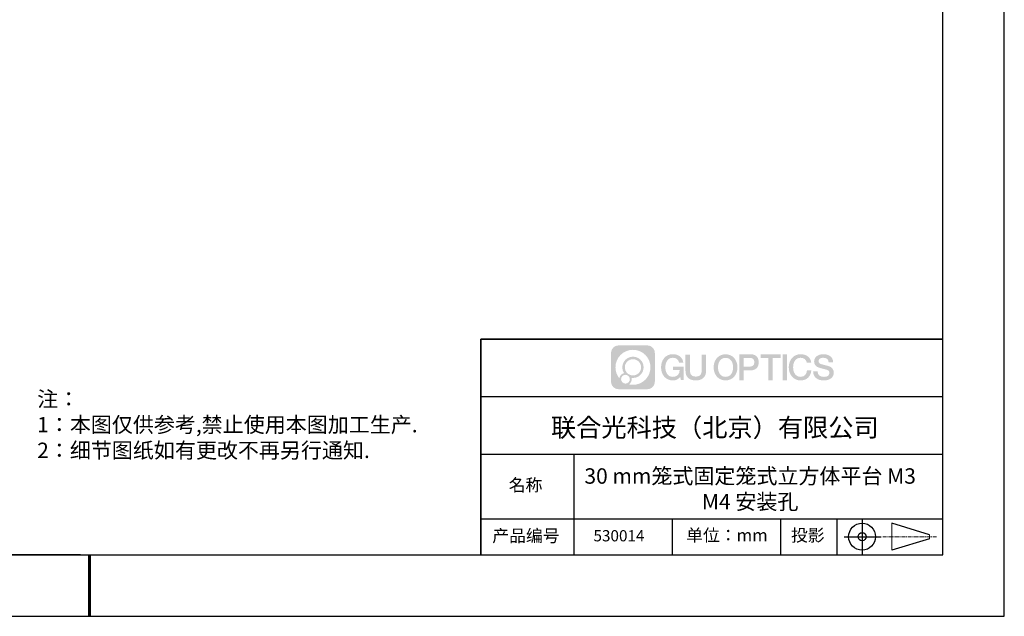
# Model space of a CAD drawing. Units: millimetres. Extents: x 0 to 297, y -2 to 208.
# Drawn here: x 137 to 297, y -2 to 95 of the extents above; entities that cross this region are included whole.
import ezdxf

# ---------------------------------------------------------------- set-up
doc = ezdxf.new("R2010")
doc.units = ezdxf.units.MM
doc.linetypes.add('AM_ISO08W050x2', pattern=[9, 6, -0.75, 1.5, -0.75])
doc.linetypes.add('CENTER', pattern=[10.16, 6.35, -1.27, 1.27, -1.27])
for name, color, linetype in [('1轮廓实线层', 7, 'Continuous'), ('6文字层', 3, 'Continuous'), ('细实线层', 7, 'Continuous')]:
    doc.layers.add(name, color=color, linetype=linetype)
doc.layers.add('3中心线层', color=1, linetype='CENTER', lineweight=9)
doc.layers.add('粗实线层', color=7, linetype='Continuous', lineweight=25)
doc.styles.add('标准', font='txt', dxfattribs={"height": 9.59})

# ---------------------------------------------------------------- blocks, each defined once
blk = doc.blocks.new('*X6')
at = {"layer": '粗实线层'}
for p, q in [((138.5, -95), (138.5, 95)), ((-138.5, -95), (138.5, -95))]:
    blk.add_line(p, q, dxfattribs=at)
at = {"layer": '粗实线层', "lineweight": 60}
blk.add_line((0, -105), (0, -95), dxfattribs=at)
at = {"layer": '细实线层'}
for p, q in [((148.5, -105), (148.5, 105)), ((-148.5, -105), (148.5, -105))]:
    blk.add_line(p, q, dxfattribs=at)

msp = doc.modelspace()

# ---------------------------------------------------------------- hatches: boundary and pattern name
at = {"layer": '3中心线层'}
h = msp.add_hatch(color=0, dxfattribs=at)
h.dxf.hatch_style = 1
edge = h.paths.add_edge_path()
edge.add_spline(control_points=[(239.862, 40.951), (239.862, 41.624), (239.317, 42.169), (238.645, 42.169)], knot_values=[7, 7, 7, 7, 8, 8, 8, 8], degree=3, periodic=0)
edge.add_spline(control_points=[(238.645, 42.169), (238.645, 42.169), (233.976, 42.169), (233.976, 42.169)], knot_values=[0, 0, 0, 0, 1, 1, 1, 1], degree=3, periodic=0)
edge.add_spline(control_points=[(233.976, 42.169), (233.303, 42.169), (232.758, 41.624), (232.758, 40.951), (232.758, 40.951), (232.758, 36.283), (232.758, 36.283)], knot_values=[1, 1, 1, 1, 2, 2, 2, 3, 3, 3, 3], degree=3, periodic=0)
edge.add_spline(control_points=[(232.758, 36.283), (232.758, 35.61), (233.303, 35.065), (233.976, 35.065), (233.976, 35.065), (238.645, 35.065), (238.645, 35.065)], knot_values=[3, 3, 3, 3, 4, 4, 4, 5, 5, 5, 5], degree=3, periodic=0)
edge.add_spline(control_points=[(238.645, 35.065), (239.317, 35.065), (239.862, 35.61), (239.862, 36.283), (239.862, 36.283), (239.862, 40.951), (239.862, 40.951)], knot_values=[5, 5, 5, 5, 6, 6, 6, 7, 7, 7, 7], degree=3, periodic=0)
edge = h.paths.add_edge_path(flags=16)
edge.add_spline(control_points=[(233.469, 38.617), (233.469, 40.187), (234.741, 41.459), (236.31, 41.459)], knot_values=[10, 10, 10, 10, 11, 11, 11, 11], degree=3, periodic=0)
edge.add_spline(control_points=[(236.31, 41.459), (237.88, 41.459), (239.152, 40.187), (239.152, 38.617)], knot_values=[11, 11, 11, 11, 12, 12, 12, 12], degree=3, periodic=0)
edge.add_spline(control_points=[(239.152, 38.617), (239.152, 37.048), (237.88, 35.775), (236.31, 35.775)], knot_values=[12, 12, 12, 12, 13, 13, 13, 13], degree=3, periodic=0)
edge.add_spline(control_points=[(236.31, 35.775), (236.088, 35.775), (235.872, 35.802), (235.664, 35.85)], knot_values=[0, 0, 0, 0, 1, 1, 1, 1], degree=3, periodic=0)
edge.add_spline(control_points=[(235.664, 35.85), (235.932, 36.033), (236.107, 36.34), (236.107, 36.689)], knot_values=[1, 1, 1, 1, 2, 2, 2, 2], degree=3, periodic=0)
edge.add_spline(control_points=[(236.107, 36.689), (236.107, 36.764), (236.099, 36.837), (236.083, 36.907)], knot_values=[2, 2, 2, 2, 3, 3, 3, 3], degree=3, periodic=0)
edge.add_spline(control_points=[(236.083, 36.907), (236.158, 36.897), (236.233, 36.892), (236.31, 36.892)], knot_values=[3, 3, 3, 3, 4, 4, 4, 4], degree=3, periodic=0)
edge.add_spline(control_points=[(236.31, 36.892), (237.263, 36.892), (238.036, 37.664), (238.036, 38.617)], knot_values=[4, 4, 4, 4, 5, 5, 5, 5], degree=3, periodic=0)
edge.add_spline(control_points=[(238.036, 38.617), (238.036, 39.57), (237.263, 40.342), (236.31, 40.342), (235.357, 40.342), (234.585, 39.57), (234.585, 38.617)], knot_values=[5, 5, 5, 5, 6, 6, 6, 7, 7, 7, 7], degree=3, periodic=0)
edge.add_spline(control_points=[(234.585, 38.617), (234.585, 38.27), (234.687, 37.948), (234.863, 37.677)], knot_values=[7, 7, 7, 7, 8, 8, 8, 8], degree=3, periodic=0)
edge.add_spline(control_points=[(234.863, 37.677), (234.463, 37.585), (234.153, 37.256), (234.09, 36.845)], knot_values=[8, 8, 8, 8, 9, 9, 9, 9], degree=3, periodic=0)
edge.add_spline(control_points=[(234.09, 36.845), (233.701, 37.331), (233.469, 37.947), (233.469, 38.617)], knot_values=[9, 9, 9, 9, 10, 10, 10, 10], degree=3, periodic=0)
edge = h.paths.add_edge_path(flags=16)
edge.add_spline(control_points=[(234.991, 38.617), (234.991, 39.346), (235.582, 39.937), (236.31, 39.937), (237.039, 39.937), (237.63, 39.346), (237.63, 38.617), (237.63, 37.888), (237.039, 37.298), (236.31, 37.298), (235.582, 37.298), (234.991, 37.888), (234.991, 38.617)], knot_values=[0, 0, 0, 0, 1, 1, 1, 2, 2, 2, 3, 3, 3, 4, 4, 4, 4], degree=3, periodic=0)
edge = h.paths.add_edge_path(flags=16)
edge.add_spline(control_points=[(234.382, 36.689), (234.382, 37.081), (234.7, 37.399), (235.092, 37.399), (235.485, 37.399), (235.803, 37.081), (235.803, 36.689)], knot_values=[1, 1, 1, 1, 2, 2, 2, 3, 3, 3, 3], degree=3, periodic=0)
edge.add_spline(control_points=[(235.803, 36.689), (235.803, 36.296), (235.485, 35.978), (235.092, 35.978)], knot_values=[3, 3, 3, 3, 4, 4, 4, 4], degree=3, periodic=0)
edge.add_spline(control_points=[(235.092, 35.978), (234.7, 35.978), (234.382, 36.296), (234.382, 36.689)], knot_values=[0, 0, 0, 0, 1, 1, 1, 1], degree=3, periodic=0)
edge = h.paths.add_edge_path()
edge.add_spline(control_points=[(243.805, 39.36), (243.805, 39.36), (244.486, 39.36), (244.486, 39.36), (244.38, 40.277), (243.649, 40.75), (242.779, 40.75)], knot_values=[5, 5, 5, 5, 6, 6, 6, 7, 7, 7, 7], degree=3, periodic=0)
edge.add_spline(control_points=[(242.779, 40.75), (241.585, 40.75), (240.871, 39.782), (240.871, 38.619)], knot_values=[4, 4, 4, 4, 5, 5, 5, 5], degree=3, periodic=0)
edge.add_spline(control_points=[(240.871, 38.619), (240.871, 37.457), (241.585, 36.488), (242.779, 36.488)], knot_values=[3, 3, 3, 3, 4, 4, 4, 4], degree=3, periodic=0)
edge.add_spline(control_points=[(242.779, 36.488), (243.264, 36.488), (243.605, 36.63), (243.978, 37.063)], knot_values=[2, 2, 2, 2, 3, 3, 3, 3], degree=3, periodic=0)
edge.add_spline(control_points=[(243.978, 37.063), (243.978, 37.063), (244.084, 36.585), (244.084, 36.585), (244.084, 36.585), (244.196, 36.585), (244.307, 36.585)], knot_values=[0.5, 0.5, 0.5, 0.5, 1.5, 1.5, 1.5, 2, 2, 2, 2], degree=3, periodic=0)
edge.add_spline(control_points=[(244.307, 36.585), (244.419, 36.585), (244.53, 36.585), (244.53, 36.585), (244.53, 36.585), (244.53, 36.719), (244.53, 36.92)], knot_values=[14.749965, 14.749965, 14.749965, 14.749965, 15.249965, 15.249965, 15.249965, 15.5, 15.5, 15.5, 15.5], degree=3, periodic=0)
edge.add_spline(control_points=[(244.53, 36.92), (244.53, 37.12), (244.53, 37.388), (244.53, 37.656)], knot_values=[14.49997, 14.49997, 14.49997, 14.49997, 14.749965, 14.749965, 14.749965, 14.749965], degree=3, periodic=0)
edge.add_spline(control_points=[(244.53, 37.656), (244.53, 37.79), (244.53, 37.924), (244.53, 38.05)], knot_values=[14.3749725, 14.3749725, 14.3749725, 14.3749725, 14.49997, 14.49997, 14.49997, 14.49997], degree=3, periodic=0)
edge.add_spline(control_points=[(244.53, 38.05), (244.53, 38.238), (244.53, 38.407), (244.53, 38.53)], knot_values=[14.1874762, 14.1874762, 14.1874762, 14.1874762, 14.3749725, 14.3749725, 14.3749725, 14.3749725], degree=3, periodic=0)
edge.add_spline(control_points=[(244.53, 38.53), (244.53, 38.57), (244.53, 38.606), (244.53, 38.635)], knot_values=[14.1249775, 14.1249775, 14.1249775, 14.1249775, 14.1874762, 14.1874762, 14.1874762, 14.1874762], degree=3, periodic=0)
edge.add_spline(control_points=[(244.53, 38.635), (244.53, 38.65), (244.53, 38.663), (244.53, 38.674)], knot_values=[14.0937281, 14.0937281, 14.0937281, 14.0937281, 14.1249775, 14.1249775, 14.1249775, 14.1249775], degree=3, periodic=0)
edge.add_spline(control_points=[(244.53, 38.674), (244.53, 38.686), (244.53, 38.695), (244.53, 38.703)], knot_values=[14.0624788, 14.0624788, 14.0624788, 14.0624788, 14.0937281, 14.0937281, 14.0937281, 14.0937281], degree=3, periodic=0)
edge.add_spline(control_points=[(244.53, 38.727), (244.53, 38.727), (244.53, 38.727), (244.53, 38.727), (244.53, 38.727), (244.53, 38.727), (244.53, 38.727)], knot_values=[13.9999796, 13.9999796, 13.9999796, 13.9999796, 14, 14, 14, 14.0007124, 14.0007124, 14.0007124, 14.0007124], degree=3, periodic=0)
edge.add_spline(control_points=[(244.53, 38.727), (244.53, 38.727), (244.107, 38.727), (243.683, 38.727)], knot_values=[13.49999, 13.49999, 13.49999, 13.49999, 13.9999796, 13.9999796, 13.9999796, 13.9999796], degree=3, periodic=0)
edge.add_spline(control_points=[(243.683, 38.727), (243.259, 38.727), (242.835, 38.727), (242.835, 38.727), (242.835, 38.727), (242.835, 38.727), (242.835, 38.727)], knot_values=[12.9990234, 12.9990234, 12.9990234, 12.9990234, 13.4990134, 13.4990134, 13.4990134, 13.49999, 13.49999, 13.49999, 13.49999], degree=3, periodic=0)
edge.add_spline(control_points=[(242.835, 38.721), (242.835, 38.719), (242.835, 38.717), (242.835, 38.714)], knot_values=[12.9062519, 12.9062519, 12.9062519, 12.9062519, 12.9375013, 12.9375013, 12.9375013, 12.9375013], degree=3, periodic=0)
edge.add_spline(control_points=[(242.835, 38.704), (242.835, 38.697), (242.835, 38.688), (242.835, 38.677)], knot_values=[12.8125037, 12.8125037, 12.8125037, 12.8125037, 12.8750025, 12.8750025, 12.8750025, 12.8750025], degree=3, periodic=0)
edge.add_spline(control_points=[(242.835, 38.677), (242.835, 38.667), (242.835, 38.655), (242.835, 38.643)], knot_values=[12.750005, 12.750005, 12.750005, 12.750005, 12.8125037, 12.8125037, 12.8125037, 12.8125037], degree=3, periodic=0)
edge.add_spline(control_points=[(242.835, 38.643), (242.835, 38.617), (242.835, 38.588), (242.835, 38.556)], knot_values=[12.6250075, 12.6250075, 12.6250075, 12.6250075, 12.750005, 12.750005, 12.750005, 12.750005], degree=3, periodic=0)
edge.add_spline(control_points=[(242.835, 38.556), (242.835, 38.524), (242.835, 38.491), (242.835, 38.457)], knot_values=[12.50001, 12.50001, 12.50001, 12.50001, 12.6250075, 12.6250075, 12.6250075, 12.6250075], degree=3, periodic=0)
edge.add_spline(control_points=[(242.835, 38.457), (242.835, 38.389), (242.835, 38.321), (242.835, 38.271)], knot_values=[12.250015, 12.250015, 12.250015, 12.250015, 12.50001, 12.50001, 12.50001, 12.50001], degree=3, periodic=0)
edge.add_spline(control_points=[(242.835, 38.271), (242.835, 38.22), (242.835, 38.186), (242.835, 38.186), (242.835, 38.186), (242.835, 38.186), (242.835, 38.186)], knot_values=[11.9992876, 11.9992876, 11.9992876, 11.9992876, 12.2493026, 12.2493026, 12.2493026, 12.250015, 12.250015, 12.250015, 12.250015], degree=3, periodic=0)
edge.add_spline(control_points=[(242.847, 38.186), (242.851, 38.186), (242.855, 38.186), (242.861, 38.186)], knot_values=[11.9062719, 11.9062719, 11.9062719, 11.9062719, 11.9375212, 11.9375212, 11.9375212, 11.9375212], degree=3, periodic=0)
edge.add_spline(control_points=[(242.861, 38.186), (242.867, 38.186), (242.873, 38.186), (242.88, 38.186)], knot_values=[11.8750225, 11.8750225, 11.8750225, 11.8750225, 11.9062719, 11.9062719, 11.9062719, 11.9062719], degree=3, periodic=0)
edge.add_spline(control_points=[(242.88, 38.186), (242.895, 38.186), (242.912, 38.186), (242.933, 38.186)], knot_values=[11.8125238, 11.8125238, 11.8125238, 11.8125238, 11.8750225, 11.8750225, 11.8750225, 11.8750225], degree=3, periodic=0)
edge.add_spline(control_points=[(242.933, 38.186), (242.953, 38.186), (242.976, 38.186), (243, 38.186)], knot_values=[11.750025, 11.750025, 11.750025, 11.750025, 11.8125238, 11.8125238, 11.8125238, 11.8125238], degree=3, periodic=0)
edge.add_spline(control_points=[(243, 38.186), (243.05, 38.186), (243.108, 38.186), (243.17, 38.186)], knot_values=[11.6250275, 11.6250275, 11.6250275, 11.6250275, 11.750025, 11.750025, 11.750025, 11.750025], degree=3, periodic=0)
edge.add_spline(control_points=[(243.17, 38.186), (243.232, 38.186), (243.298, 38.186), (243.365, 38.186)], knot_values=[11.50003, 11.50003, 11.50003, 11.50003, 11.6250275, 11.6250275, 11.6250275, 11.6250275], degree=3, periodic=0)
edge.add_spline(control_points=[(243.365, 38.186), (243.497, 38.186), (243.63, 38.186), (243.729, 38.186)], knot_values=[11.250035, 11.250035, 11.250035, 11.250035, 11.50003, 11.50003, 11.50003, 11.50003], degree=3, periodic=0)
edge.add_spline(control_points=[(243.729, 38.186), (243.828, 38.186), (243.895, 38.186), (243.895, 38.186), (243.883, 37.496), (243.493, 37.058), (242.779, 37.069)], knot_values=[10, 10, 10, 10, 10.250035, 10.250035, 10.250035, 11.250035, 11.250035, 11.250035, 11.250035], degree=3, periodic=0)
edge.add_spline(control_points=[(242.779, 37.069), (241.926, 37.069), (241.569, 37.838), (241.569, 38.619)], knot_values=[9, 9, 9, 9, 10, 10, 10, 10], degree=3, periodic=0)
edge.add_spline(control_points=[(241.569, 38.619), (241.569, 39.4), (241.926, 40.169), (242.779, 40.169)], knot_values=[8, 8, 8, 8, 9, 9, 9, 9], degree=3, periodic=0)
edge.add_spline(control_points=[(242.779, 40.169), (243.281, 40.169), (243.738, 39.896), (243.805, 39.36)], knot_values=[7, 7, 7, 7, 8, 8, 8, 8], degree=3, periodic=0)
edge = h.paths.add_edge_path()
edge.add_spline(control_points=[(245.551, 38.281), (245.551, 38.281), (245.551, 40.649), (245.551, 40.649), (245.551, 40.649), (245.372, 40.649), (245.193, 40.649)], knot_values=[0.5, 0.5, 0.5, 0.5, 1.5, 1.5, 1.5, 2, 2, 2, 2], degree=3, periodic=0)
edge.add_spline(control_points=[(245.193, 40.649), (245.014, 40.649), (244.835, 40.649), (244.835, 40.649), (244.835, 40.649), (244.835, 39.999), (244.835, 39.348)], knot_values=[9.5, 9.5, 9.5, 9.5, 10, 10, 10, 10.5, 10.5, 10.5, 10.5], degree=3, periodic=0)
edge.add_spline(control_points=[(244.835, 39.348), (244.835, 38.698), (244.835, 38.048), (244.835, 38.048), (244.835, 37.006), (245.505, 36.488), (246.512, 36.488)], knot_values=[8, 8, 8, 8, 8.5, 8.5, 8.5, 9.5, 9.5, 9.5, 9.5], degree=3, periodic=0)
edge.add_spline(control_points=[(246.512, 36.488), (247.52, 36.488), (248.189, 37.006), (248.189, 38.048)], knot_values=[7, 7, 7, 7, 8, 8, 8, 8], degree=3, periodic=0)
edge.add_spline(control_points=[(248.189, 38.048), (248.189, 38.048), (248.189, 40.649), (248.189, 40.649), (248.189, 40.649), (248.011, 40.649), (247.832, 40.649)], knot_values=[5.5, 5.5, 5.5, 5.5, 6.5, 6.5, 6.5, 7, 7, 7, 7], degree=3, periodic=0)
edge.add_spline(control_points=[(247.832, 40.649), (247.653, 40.649), (247.474, 40.649), (247.474, 40.649), (247.474, 40.649), (247.474, 40.057), (247.474, 39.465)], knot_values=[4.5, 4.5, 4.5, 4.5, 5, 5, 5, 5.5, 5.5, 5.5, 5.5], degree=3, periodic=0)
edge.add_spline(control_points=[(247.474, 39.465), (247.474, 38.873), (247.474, 38.281), (247.474, 38.281), (247.474, 37.734), (247.44, 37.103), (246.512, 37.103)], knot_values=[3, 3, 3, 3, 3.5, 3.5, 3.5, 4.5, 4.5, 4.5, 4.5], degree=3, periodic=0)
edge.add_spline(control_points=[(246.512, 37.103), (245.585, 37.103), (245.551, 37.734), (245.551, 38.281)], knot_values=[2, 2, 2, 2, 3, 3, 3, 3], degree=3, periodic=0)
edge = h.paths.add_edge_path()
edge.add_spline(control_points=[(253.271, 38.614), (253.271, 37.457), (252.549, 36.493), (251.34, 36.493), (250.132, 36.493), (249.409, 37.457), (249.409, 38.614), (249.409, 39.771), (250.132, 40.735), (251.34, 40.735), (252.549, 40.735), (253.271, 39.771), (253.271, 38.614)], knot_values=[0, 0, 0, 0, 1, 1, 1, 2, 2, 2, 3, 3, 3, 4, 4, 4, 4], degree=3, periodic=0)
edge = h.paths.add_edge_path(flags=16)
edge.add_spline(control_points=[(251.34, 40.156), (252.204, 40.156), (252.566, 39.391), (252.566, 38.614)], knot_values=[2, 2, 2, 2, 3, 3, 3, 3], degree=3, periodic=0)
edge.add_spline(control_points=[(252.566, 38.614), (252.566, 37.837), (252.204, 37.071), (251.34, 37.071)], knot_values=[1, 1, 1, 1, 2, 2, 2, 2], degree=3, periodic=0)
edge.add_spline(control_points=[(251.34, 37.071), (250.476, 37.071), (250.115, 37.837), (250.115, 38.614)], knot_values=[0, 0, 0, 0, 1, 1, 1, 1], degree=3, periodic=0)
edge.add_spline(control_points=[(250.115, 38.614), (250.115, 39.391), (250.476, 40.156), (251.34, 40.156)], knot_values=[3, 3, 3, 3, 4, 4, 4, 4], degree=3, periodic=0)
edge = h.paths.add_edge_path()
edge.add_spline(control_points=[(256.727, 39.431), (256.727, 39.962), (256.507, 40.75), (255.355, 40.75)], knot_values=[1, 1, 1, 1, 2, 2, 2, 2], degree=3, periodic=0)
edge.add_spline(control_points=[(255.355, 40.75), (255.355, 40.75), (253.576, 40.75), (253.576, 40.75), (253.576, 40.75), (253.576, 40.484), (253.576, 40.084)], knot_values=[6.749965, 6.749965, 6.749965, 6.749965, 7.749965, 7.749965, 7.749965, 8, 8, 8, 8], degree=3, periodic=0)
edge.add_spline(control_points=[(253.576, 40.084), (253.576, 39.685), (253.576, 39.152), (253.576, 38.619)], knot_values=[6.49997, 6.49997, 6.49997, 6.49997, 6.749965, 6.749965, 6.749965, 6.749965], degree=3, periodic=0)
edge.add_spline(control_points=[(253.576, 38.619), (253.576, 38.353), (253.576, 38.086), (253.576, 37.836)], knot_values=[6.3749725, 6.3749725, 6.3749725, 6.3749725, 6.49997, 6.49997, 6.49997, 6.49997], degree=3, periodic=0)
edge.add_spline(control_points=[(253.576, 37.836), (253.576, 37.587), (253.576, 37.354), (253.576, 37.154)], knot_values=[6.249975, 6.249975, 6.249975, 6.249975, 6.3749725, 6.3749725, 6.3749725, 6.3749725], degree=3, periodic=0)
edge.add_spline(control_points=[(253.576, 37.154), (253.576, 37.054), (253.576, 36.962), (253.576, 36.881)], knot_values=[6.1874762, 6.1874762, 6.1874762, 6.1874762, 6.249975, 6.249975, 6.249975, 6.249975], degree=3, periodic=0)
edge.add_spline(control_points=[(253.576, 36.881), (253.576, 36.8), (253.576, 36.729), (253.576, 36.671)], knot_values=[6.1249775, 6.1249775, 6.1249775, 6.1249775, 6.1874762, 6.1874762, 6.1874762, 6.1874762], degree=3, periodic=0)
edge.add_spline(control_points=[(253.576, 36.671), (253.576, 36.642), (253.576, 36.616), (253.576, 36.593)], knot_values=[6.0937281, 6.0937281, 6.0937281, 6.0937281, 6.1249775, 6.1249775, 6.1249775, 6.1249775], degree=3, periodic=0)
edge.add_spline(control_points=[(253.576, 36.593), (253.576, 36.57), (253.576, 36.551), (253.576, 36.536)], knot_values=[6.0624788, 6.0624788, 6.0624788, 6.0624788, 6.0937281, 6.0937281, 6.0937281, 6.0937281], degree=3, periodic=0)
edge.add_spline(control_points=[(253.576, 36.536), (253.576, 36.528), (253.576, 36.521), (253.576, 36.515)], knot_values=[6.0468541, 6.0468541, 6.0468541, 6.0468541, 6.0624787, 6.0624787, 6.0624787, 6.0624787], degree=3, periodic=0)
edge.add_spline(control_points=[(253.576, 36.515), (253.576, 36.509), (253.576, 36.504), (253.576, 36.5)], knot_values=[6.0312294, 6.0312294, 6.0312294, 6.0312294, 6.0468541, 6.0468541, 6.0468541, 6.0468541], degree=3, periodic=0)
edge.add_spline(control_points=[(253.576, 36.488), (253.576, 36.488), (253.576, 36.488), (253.576, 36.488), (253.576, 36.488), (253.576, 36.488), (253.576, 36.488)], knot_values=[5.9999791, 5.9999791, 5.9999791, 5.9999791, 6, 6, 6, 6.0004683, 6.0004683, 6.0004683, 6.0004683], degree=3, periodic=0)
edge.add_spline(control_points=[(253.576, 36.488), (253.576, 36.488), (253.753, 36.488), (253.929, 36.488)], knot_values=[5.49999, 5.49999, 5.49999, 5.49999, 5.9999791, 5.9999791, 5.9999791, 5.9999791], degree=3, periodic=0)
edge.add_spline(control_points=[(253.929, 36.488), (254.106, 36.488), (254.282, 36.488), (254.282, 36.488), (254.282, 36.488), (254.282, 36.488), (254.282, 36.488)], knot_values=[4.9995117, 4.9995117, 4.9995117, 4.9995117, 5.4995017, 5.4995017, 5.4995017, 5.49999, 5.49999, 5.49999, 5.49999], degree=3, periodic=0)
edge.add_spline(control_points=[(254.282, 36.498), (254.282, 36.501), (254.282, 36.503), (254.282, 36.506)], knot_values=[4.9375012, 4.9375012, 4.9375012, 4.9375012, 4.9531259, 4.9531259, 4.9531259, 4.9531259], degree=3, periodic=0)
edge.add_spline(control_points=[(254.282, 36.506), (254.282, 36.512), (254.282, 36.52), (254.282, 36.528)], knot_values=[4.9062519, 4.9062519, 4.9062519, 4.9062519, 4.9375012, 4.9375012, 4.9375012, 4.9375012], degree=3, periodic=0)
edge.add_spline(control_points=[(254.282, 36.528), (254.282, 36.537), (254.282, 36.547), (254.282, 36.558)], knot_values=[4.8750025, 4.8750025, 4.8750025, 4.8750025, 4.9062519, 4.9062519, 4.9062519, 4.9062519], degree=3, periodic=0)
edge.add_spline(control_points=[(254.282, 36.558), (254.282, 36.58), (254.282, 36.608), (254.282, 36.639)], knot_values=[4.8125037, 4.8125037, 4.8125037, 4.8125037, 4.8750025, 4.8750025, 4.8750025, 4.8750025], degree=3, periodic=0)
edge.add_spline(control_points=[(254.282, 36.639), (254.282, 36.67), (254.282, 36.705), (254.282, 36.743)], knot_values=[4.750005, 4.750005, 4.750005, 4.750005, 4.8125037, 4.8125037, 4.8125037, 4.8125037], degree=3, periodic=0)
edge.add_spline(control_points=[(254.282, 36.743), (254.282, 36.82), (254.282, 36.91), (254.282, 37.005)], knot_values=[4.6250075, 4.6250075, 4.6250075, 4.6250075, 4.750005, 4.750005, 4.750005, 4.750005], degree=3, periodic=0)
edge.add_spline(control_points=[(254.282, 37.005), (254.282, 37.101), (254.282, 37.203), (254.282, 37.306)], knot_values=[4.50001, 4.50001, 4.50001, 4.50001, 4.6250075, 4.6250075, 4.6250075, 4.6250075], degree=3, periodic=0)
edge.add_spline(control_points=[(254.282, 37.306), (254.282, 37.51), (254.282, 37.715), (254.282, 37.868)], knot_values=[4.250015, 4.250015, 4.250015, 4.250015, 4.50001, 4.50001, 4.50001, 4.50001], degree=3, periodic=0)
edge.add_spline(control_points=[(254.282, 37.868), (254.282, 38.021), (254.282, 38.124), (254.282, 38.124), (254.282, 38.124), (254.282, 38.124), (254.282, 38.124)], knot_values=[3.9992876, 3.9992876, 3.9992876, 3.9992876, 4.2493026, 4.2493026, 4.2493026, 4.250015, 4.250015, 4.250015, 4.250015], degree=3, periodic=0)
edge.add_spline(control_points=[(254.294, 38.124), (254.298, 38.124), (254.303, 38.124), (254.309, 38.124)], knot_values=[3.9062719, 3.9062719, 3.9062719, 3.9062719, 3.9375212, 3.9375212, 3.9375212, 3.9375212], degree=3, periodic=0)
edge.add_spline(control_points=[(254.309, 38.124), (254.314, 38.124), (254.321, 38.124), (254.328, 38.124)], knot_values=[3.8750225, 3.8750225, 3.8750225, 3.8750225, 3.9062719, 3.9062719, 3.9062719, 3.9062719], degree=3, periodic=0)
edge.add_spline(control_points=[(254.328, 38.124), (254.343, 38.124), (254.361, 38.124), (254.381, 38.124)], knot_values=[3.8125237, 3.8125237, 3.8125237, 3.8125237, 3.8750225, 3.8750225, 3.8750225, 3.8750225], degree=3, periodic=0)
edge.add_spline(control_points=[(254.381, 38.124), (254.402, 38.124), (254.425, 38.124), (254.45, 38.124)], knot_values=[3.750025, 3.750025, 3.750025, 3.750025, 3.8125237, 3.8125237, 3.8125237, 3.8125237], degree=3, periodic=0)
edge.add_spline(control_points=[(254.45, 38.124), (254.5, 38.124), (254.559, 38.124), (254.622, 38.124)], knot_values=[3.6250275, 3.6250275, 3.6250275, 3.6250275, 3.750025, 3.750025, 3.750025, 3.750025], degree=3, periodic=0)
edge.add_spline(control_points=[(254.622, 38.124), (254.684, 38.124), (254.751, 38.124), (254.819, 38.124)], knot_values=[3.50003, 3.50003, 3.50003, 3.50003, 3.6250275, 3.6250275, 3.6250275, 3.6250275], degree=3, periodic=0)
edge.add_spline(control_points=[(254.819, 38.124), (254.953, 38.124), (255.087, 38.124), (255.187, 38.124)], knot_values=[3.250035, 3.250035, 3.250035, 3.250035, 3.50003, 3.50003, 3.50003, 3.50003], degree=3, periodic=0)
edge.add_spline(control_points=[(255.187, 38.124), (255.288, 38.124), (255.355, 38.124), (255.355, 38.124), (256.507, 38.118), (256.727, 38.906), (256.727, 39.431)], knot_values=[2, 2, 2, 2, 2.250035, 2.250035, 2.250035, 3.250035, 3.250035, 3.250035, 3.250035], degree=3, periodic=0)
edge = h.paths.add_edge_path(flags=16)
edge.add_spline(control_points=[(254.804, 40.141), (254.935, 40.141), (255.066, 40.141), (255.164, 40.141)], knot_values=[3.250015, 3.250015, 3.250015, 3.250015, 3.50001, 3.50001, 3.50001, 3.50001], degree=3, periodic=0)
edge.add_spline(control_points=[(255.164, 40.141), (255.261, 40.141), (255.327, 40.141), (255.327, 40.141), (255.699, 40.141), (256.021, 39.998), (256.021, 39.437)], knot_values=[2, 2, 2, 2, 2.250015, 2.250015, 2.250015, 3.250015, 3.250015, 3.250015, 3.250015], degree=3, periodic=0)
edge.add_spline(control_points=[(256.021, 39.437), (256.021, 38.9), (255.632, 38.733), (255.315, 38.733)], knot_values=[1, 1, 1, 1, 2, 2, 2, 2], degree=3, periodic=0)
edge.add_spline(control_points=[(255.315, 38.733), (255.315, 38.733), (254.282, 38.733), (254.282, 38.733), (254.282, 38.733), (254.282, 39.085), (254.282, 39.437)], knot_values=[4.49999, 4.49999, 4.49999, 4.49999, 5.49999, 5.49999, 5.49999, 6, 6, 6, 6], degree=3, periodic=0)
edge.add_spline(control_points=[(254.282, 39.437), (254.282, 39.789), (254.282, 40.141), (254.282, 40.141), (254.282, 40.141), (254.282, 40.141), (254.282, 40.141)], knot_values=[3.9992676, 3.9992676, 3.9992676, 3.9992676, 4.4992576, 4.4992576, 4.4992576, 4.49999, 4.49999, 4.49999, 4.49999], degree=3, periodic=0)
edge.add_spline(control_points=[(254.294, 40.141), (254.298, 40.141), (254.302, 40.141), (254.308, 40.141)], knot_values=[3.9062519, 3.9062519, 3.9062519, 3.9062519, 3.9375012, 3.9375012, 3.9375012, 3.9375012], degree=3, periodic=0)
edge.add_spline(control_points=[(254.308, 40.141), (254.314, 40.141), (254.32, 40.141), (254.327, 40.141)], knot_values=[3.8750025, 3.8750025, 3.8750025, 3.8750025, 3.9062519, 3.9062519, 3.9062519, 3.9062519], degree=3, periodic=0)
edge.add_spline(control_points=[(254.327, 40.141), (254.341, 40.141), (254.359, 40.141), (254.379, 40.141)], knot_values=[3.8125037, 3.8125037, 3.8125037, 3.8125037, 3.8750025, 3.8750025, 3.8750025, 3.8750025], degree=3, periodic=0)
edge.add_spline(control_points=[(254.379, 40.141), (254.398, 40.141), (254.421, 40.141), (254.445, 40.141)], knot_values=[3.750005, 3.750005, 3.750005, 3.750005, 3.8125037, 3.8125037, 3.8125037, 3.8125037], degree=3, periodic=0)
edge.add_spline(control_points=[(254.445, 40.141), (254.494, 40.141), (254.551, 40.141), (254.613, 40.141)], knot_values=[3.6250075, 3.6250075, 3.6250075, 3.6250075, 3.750005, 3.750005, 3.750005, 3.750005], degree=3, periodic=0)
edge.add_spline(control_points=[(254.613, 40.141), (254.674, 40.141), (254.739, 40.141), (254.804, 40.141)], knot_values=[3.50001, 3.50001, 3.50001, 3.50001, 3.6250075, 3.6250075, 3.6250075, 3.6250075], degree=3, periodic=0)
h.paths.add_polyline_path([(260.284, 40.75), (257.032, 40.75), (257.032, 40.106), (258.304, 40.106), (258.304, 36.488), (259.007, 36.488), (259.007, 40.106), (260.284, 40.106)])
h.paths.add_polyline_path([(261.3, 40.75), (260.589, 40.75), (260.589, 36.488), (261.3, 36.488)])
edge = h.paths.add_edge_path()
edge.add_spline(control_points=[(264.901, 39.36), (265.078, 39.36), (265.255, 39.36), (265.255, 39.36), (265.17, 40.238), (264.451, 40.745), (263.54, 40.75)], knot_values=[8, 8, 8, 8, 8.5, 8.5, 8.5, 9.5, 9.5, 9.5, 9.5], degree=3, periodic=0)
edge.add_spline(control_points=[(263.54, 40.75), (262.329, 40.75), (261.604, 39.782), (261.604, 38.619)], knot_values=[7, 7, 7, 7, 8, 8, 8, 8], degree=3, periodic=0)
edge.add_spline(control_points=[(261.604, 38.619), (261.604, 37.457), (262.329, 36.488), (263.54, 36.488)], knot_values=[6, 6, 6, 6, 7, 7, 7, 7], degree=3, periodic=0)
edge.add_spline(control_points=[(263.54, 36.488), (264.519, 36.488), (265.204, 37.16), (265.261, 38.135)], knot_values=[5, 5, 5, 5, 6, 6, 6, 6], degree=3, periodic=0)
edge.add_spline(control_points=[(265.261, 38.135), (265.261, 38.135), (264.57, 38.135), (264.57, 38.135), (264.513, 37.542), (264.168, 37.069), (263.54, 37.069)], knot_values=[3, 3, 3, 3, 4, 4, 4, 5, 5, 5, 5], degree=3, periodic=0)
edge.add_spline(control_points=[(263.54, 37.069), (262.674, 37.069), (262.312, 37.838), (262.312, 38.619)], knot_values=[2, 2, 2, 2, 3, 3, 3, 3], degree=3, periodic=0)
edge.add_spline(control_points=[(262.312, 38.619), (262.312, 39.4), (262.674, 40.169), (263.54, 40.169)], knot_values=[1, 1, 1, 1, 2, 2, 2, 2], degree=3, periodic=0)
edge.add_spline(control_points=[(263.54, 40.169), (264.129, 40.169), (264.429, 39.827), (264.547, 39.36)], knot_values=[0, 0, 0, 0, 1, 1, 1, 1], degree=3, periodic=0)
edge.add_spline(control_points=[(264.547, 39.36), (264.547, 39.36), (264.724, 39.36), (264.901, 39.36)], knot_values=[9.5, 9.5, 9.5, 9.5, 10, 10, 10, 10], degree=3, periodic=0)
edge = h.paths.add_edge_path()
edge.add_spline(control_points=[(267.281, 36.488), (268.099, 36.488), (268.917, 36.853), (268.917, 37.764)], knot_values=[13, 13, 13, 13, 14, 14, 14, 14], degree=3, periodic=0)
edge.add_spline(control_points=[(268.917, 37.764), (268.917, 38.186), (268.658, 38.642), (268.116, 38.801)], knot_values=[12, 12, 12, 12, 13, 13, 13, 13], degree=3, periodic=0)
edge.add_spline(control_points=[(268.116, 38.801), (267.903, 38.864), (266.993, 39.098), (266.93, 39.115)], knot_values=[11, 11, 11, 11, 12, 12, 12, 12], degree=3, periodic=0)
edge.add_spline(control_points=[(266.93, 39.115), (266.636, 39.195), (266.441, 39.354), (266.441, 39.639)], knot_values=[10, 10, 10, 10, 11, 11, 11, 11], degree=3, periodic=0)
edge.add_spline(control_points=[(266.441, 39.639), (266.441, 40.049), (266.861, 40.169), (267.195, 40.169)], knot_values=[9, 9, 9, 9, 10, 10, 10, 10], degree=3, periodic=0)
edge.add_spline(control_points=[(267.195, 40.169), (267.69, 40.169), (268.047, 39.975), (268.082, 39.451)], knot_values=[8, 8, 8, 8, 9, 9, 9, 9], degree=3, periodic=0)
edge.add_spline(control_points=[(268.082, 39.451), (268.082, 39.451), (268.802, 39.451), (268.802, 39.451), (268.802, 40.3), (268.082, 40.75), (267.224, 40.75)], knot_values=[6, 6, 6, 6, 7, 7, 7, 8, 8, 8, 8], degree=3, periodic=0)
edge.add_spline(control_points=[(267.224, 40.75), (266.481, 40.75), (265.721, 40.369), (265.721, 39.554)], knot_values=[5, 5, 5, 5, 6, 6, 6, 6], degree=3, periodic=0)
edge.add_spline(control_points=[(265.721, 39.554), (265.721, 39.132), (265.928, 38.71), (266.631, 38.522)], knot_values=[4, 4, 4, 4, 5, 5, 5, 5], degree=3, periodic=0)
edge.add_spline(control_points=[(266.631, 38.522), (267.195, 38.368), (267.569, 38.294), (267.857, 38.186)], knot_values=[3, 3, 3, 3, 4, 4, 4, 4], degree=3, periodic=0)
edge.add_spline(control_points=[(267.857, 38.186), (268.024, 38.123), (268.197, 37.998), (268.197, 37.685)], knot_values=[2, 2, 2, 2, 3, 3, 3, 3], degree=3, periodic=0)
edge.add_spline(control_points=[(268.197, 37.685), (268.197, 37.377), (267.961, 37.069), (267.327, 37.069)], knot_values=[1, 1, 1, 1, 2, 2, 2, 2], degree=3, periodic=0)
edge.add_spline(control_points=[(267.327, 37.069), (266.752, 37.069), (266.285, 37.314), (266.285, 37.941)], knot_values=[0, 0, 0, 0, 1, 1, 1, 1], degree=3, periodic=0)
edge.add_spline(control_points=[(266.285, 37.941), (266.285, 37.941), (266.105, 37.941), (265.925, 37.941)], knot_values=[15.5, 15.5, 15.5, 15.5, 16, 16, 16, 16], degree=3, periodic=0)
edge.add_spline(control_points=[(265.925, 37.941), (265.745, 37.941), (265.565, 37.941), (265.565, 37.941), (265.582, 36.932), (266.343, 36.488), (267.281, 36.488)], knot_values=[14, 14, 14, 14, 14.5, 14.5, 14.5, 15.5, 15.5, 15.5, 15.5], degree=3, periodic=0)

# ---------------------------------------------------------------- linework, layer by layer
at = {"layer": '1轮廓实线层'}
msp.add_line((146.597, 8.194), (286.597, 8.194), dxfattribs=at)
at = {"layer": '3中心线层', "color": 7}
for p, q in [((278.336, 8.927), (278.336, 13.302)), ((284.461, 10.786), (284.461, 11.443))]:
    msp.add_line(p, q, dxfattribs=at)
at = {"layer": '3中心线层', "color": 7, "ltscale": 0.1}
msp.add_line((285.611, 11.115), (276.887, 11.115), dxfattribs=at)
at = {"layer": '6文字层', "color": 0}
msp.add_line((146.597, 8.194), (26.597, 8.194), dxfattribs=at)
at = {"layer": '粗实线层'}
for p, q in [((211.597, 43.194), (211.597, 8.194)), ((211.597, 43.194), (286.597, 43.194)), ((211.597, 8.194), (211.597, 43.194)), ((286.597, 43.194), (211.597, 43.194)), ((211.597, 33.861), (286.597, 33.861)), ((211.597, 24.527), (286.597, 24.527)), ((226.7, 24.527), (226.7, 8.194)), ((211.597, 14.035), (286.597, 14.035))]:
    msp.add_line(p, q, dxfattribs=at)
at = {"layer": '细实线层'}
for p, q in [((242.65, 14.035), (242.65, 8.194)), ((260.28, 14.035), (260.28, 8.194)), ((269.414, 14.035), (269.414, 8.194)), ((273.51, 14.035), (273.51, 8.194)), ((284.461, 11.443), (278.336, 13.302)), ((284.461, 10.786), (278.336, 8.927))]:
    msp.add_line(p, q, dxfattribs=at)
at = {"layer": '细实线层', "linetype": 'AM_ISO08W050x2'}
msp.add_line((270.623, 11.115), (277.185, 11.115), dxfattribs=at)
at = {"layer": '细实线层'}
for radius in [2.187, 0.656]:
    msp.add_circle((273.51, 11.115), radius, dxfattribs=at)

# ---------------------------------------------------------------- block references
at = {"layer": '粗实线层'}
msp.add_blockref('*X6', (148.097, 103.194), dxfattribs=at)

# ---------------------------------------------------------------- texts
at = {"layer": '6文字层', "insert": (139.587, 34.724), "char_height": 2.5, "attachment_point": 1, "style": '标准'}
msp.add_mtext_dynamic_manual_height_columns('\\pxqj;{\\fSimSun|b1|i0|c134|p2;\\C1;注：\\P1：本图仅供参考,禁止使用本图加工生产.\\P2：细节图纸如有更改不再另行通知.}', width=114.67031, gutter_width=1, heights=[-12.289], dxfattribs=at)
at = {"layer": '6文字层', "attachment_point": 5}
for s, insert, char_height, width in [('{\\fMicrosoft YaHei|b0|i0|c134|p34;联合光科技（北京）有限公司}', (249.601, 28.842), 3, 54.93812), ('{\\fMicrosoft YaHei|b0|i0|c134|p34;30 mm笼式固定笼式立方体平台 M3 M4 安装孔}', (255.336, 18.887), 2.5, 54.93812), ('{\\fSimSun|b0|i0|c134|p2;\\H0.91429x;名称} ', (218.87, 19.509), 2.1875, 17.84856), ('{\\fSimSun|b0|i0|c134|p2;\\H0.91429x;产品编号} ', (218.934, 11.273), 2.1875, 17.84856), ('{\\fSimSun|b0|i0|c134|p2;单位：mm} ', (251.57, 11.359), 2, 17.84856), ('{\\fSimSun|b0|i0|c134|p2;\\H0.91429x;投影} ', (264.686, 11.359), 2.1875, 17.84856)]:
    msp.add_mtext(s, dxfattribs=dict(at, insert=insert, char_height=char_height, width=width))
at = {"layer": '6文字层', "insert": (234.037, 11.273), "char_height": 2.1875, "attachment_point": 5}
msp.add_mtext('{\\fMicrosoft YaHei|b1|i0|c134|p34;\\H0.83333x;\\C3;530014}', dxfattribs=at)

doc.saveas('drawing.dxf')
